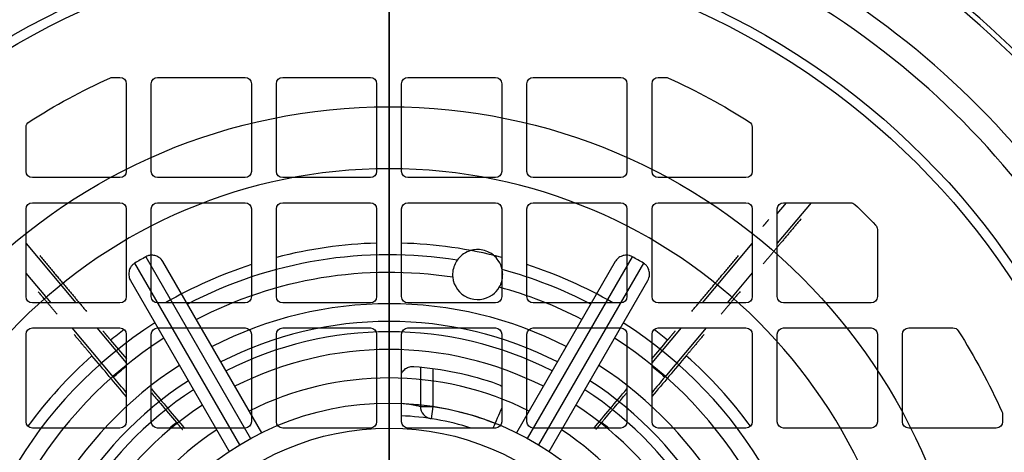
# Model space of a CAD drawing. Units: millimetres. Extents: x -89 to 89, y -90 to 127.
# Drawn here: x -30 to 49, y 19 to 54 of the extents above; entities that cross this region are included whole.
import ezdxf

# ---------------------------------------------------------------- set-up
doc = ezdxf.new("R2010")
doc.units = ezdxf.units.MM
for name, color, linetype, true_color in [('TOP$1', 7, 'CONTINUOUS', 0xffffff), ('TOP$2', 7, 'CONTINUOUS', 0xffffff), ('TOP$3', 7, 'CONTINUOUS', 0xffffff)]:
    doc.layers.add(name, color=color, linetype=linetype, true_color=true_color)

msp = doc.modelspace()

# ---------------------------------------------------------------- linework, layer by layer
at = {"layer": 'TOP$1', "color": 150, "linetype": 'CONTINUOUS'}
for p, q in [((-22.105, 49), (-21.5, 49)), ((-18.5, 49), (-11.5, 49)), ((-8.5, 49), (-1.5, 49)), ((1.5, 49), (8.5, 49)), ((11.5, 49), (18.5, 49)), ((21.5, 49), (22.105, 49)), ((-21, 48.5), (-21, 41.5)), ((-19, 41.5), (-19, 48.5)), ((-11, 48.5), (-11, 41.5)), ((-9, 41.5), (-9, 48.5)), ((-1, 48.5), (-1, 41.5)), ((1, 41.5), (1, 48.5)), ((9, 48.5), (9, 41.5)), ((11, 41.5), (11, 48.5)), ((19, 48.5), (19, 41.5)), ((21, 41.5), (21, 48.5)), ((-29, 41.5), (-29, 45.04)), ((29, 45.04), (29, 41.5)), ((-21.5, 41), (-28.5, 41)), ((-11.5, 41), (-18.5, 41)), ((-1.5, 41), (-8.5, 41)), ((8.5, 41), (1.5, 41)), ((18.5, 41), (11.5, 41)), ((28.5, 41), (21.5, 41)), ((-28.5, 39), (-21.5, 39)), ((-18.5, 39), (-11.5, 39)), ((-8.5, 39), (-1.5, 39)), ((1.5, 39), (8.5, 39)), ((11.5, 39), (18.5, 39)), ((21.5, 39), (28.5, 39)), ((31, 38.12), (31.738, 39)), ((33.703, 39), (31, 35.777)), ((31.5, 39), (36.86, 39)), ((-29, 31.5), (-29, 38.5)), ((-21, 38.5), (-21, 31.5)), ((-19, 31.5), (-19, 38.5)), ((-11, 38.5), (-11, 31.5)), ((-9, 31.5), (-9, 38.5)), ((-1, 38.5), (-1, 31.5)), ((1, 31.5), (1, 38.5)), ((9, 38.5), (9, 31.5)), ((11, 31.5), (11, 38.5)), ((19, 38.5), (19, 31.5)), ((21, 31.5), (21, 38.5)), ((29, 38.5), (29, 31.5)), ((31, 31.5), (31, 38.5)), ((39, 36.86), (39, 31.5)), ((-29, 35.729), (-25.03, 31)), ((25.022, 31), (29, 35.738)), ((-27.002, 31), (-29, 33.383)), ((29, 33.392), (26.994, 31)), ((-21.5, 31), (-28.5, 31)), ((-11.5, 31), (-18.5, 31)), ((-1.5, 31), (-8.5, 31)), ((8.5, 31), (1.5, 31)), ((18.5, 31), (11.5, 31)), ((28.5, 31), (21.5, 31)), ((38.5, 31), (31.5, 31)), ((-29, 21.5), (-29, 28.5)), ((-28.5, 29), (-21.5, 29)), ((-22.027, 25.069), (-25.324, 29)), ((-23.351, 29), (-21, 26.199)), ((-21, 28.5), (-21, 21.5)), ((-19, 21.5), (-19, 28.5)), ((-18.5, 29), (-11.5, 29)), ((-11, 28.5), (-11, 21.5)), ((-9, 21.5), (-9, 28.5)), ((-8.5, 29), (-1.5, 29)), ((-1, 28.5), (-1, 21.5)), ((1, 21.5), (1, 28.5)), ((1.5, 29), (8.5, 29)), ((9, 28.5), (9, 21.5)), ((11, 21.5), (11, 28.5)), ((11.5, 29), (18.5, 29)), ((19, 28.5), (19, 21.5)), ((21, 26.209), (23.343, 29)), ((21, 21.5), (21, 28.5)), ((21.5, 29), (28.5, 29)), ((25.316, 29), (22.023, 25.073)), ((29, 28.5), (29, 21.5)), ((31, 21.5), (31, 28.5)), ((31.5, 29), (38.5, 29)), ((39, 28.5), (39, 21.5)), ((41, 21.5), (41, 28.5)), ((41.5, 29), (45.04, 29)), ((2.5, 25.88), (2.5, 22.732)), ((3.5, 25.763), (3.5, 22.732)), ((2.5, 22.732), (3.5, 22.732)), ((3.5, 22.732), (3.348, 21.744)), ((49, 22.105), (49, 21.5)), ((-21.5, 21), (-28.5, 21)), ((-11.5, 21), (-18.5, 21)), ((-1.5, 21), (-8.5, 21)), ((8.5, 21), (1.5, 21)), ((18.5, 21), (11.5, 21)), ((28.5, 21), (21.5, 21)), ((38.5, 21), (31.5, 21)), ((48.5, 21), (41.5, 21))]:
    msp.add_line(p, q, dxfattribs=at)
for radius in [60.381, 59.605]:
    msp.add_circle((0, 0), radius, dxfattribs=at)
at = {"layer": 'TOP$1', "color": 150, "linetype": 'CONTINUOUS', "extrusion": (0, 0, -1)}
for centre, radius, start, end in [((0, 0), 53.8, 57.67581, 65.49757), ((22.105, 48.5), 0.5, 65.49757, 90), ((21.5, 48.5), 0.5, 90, 180), ((18.5, 48.5), 0.5, 0, 90), ((11.5, 48.5), 0.5, 90, 180), ((8.5, 48.5), 0.5, 0, 90), ((1.5, 48.5), 0.5, 90, 180), ((-1.5, 48.5), 0.5, 0, 90), ((-8.5, 48.5), 0.5, 90, 180), ((-11.5, 48.5), 0.5, 0, 90), ((-18.5, 48.5), 0.5, 90, 180), ((-21.5, 48.5), 0.5, 0, 90), ((-22.105, 48.5), 0.5, 90, 114.50243), ((0, 0), 53.8, 114.50243, 122.32419), ((28.5, 45.04), 0.5, 0, 57.67581), ((-28.5, 45.04), 0.5, 122.32419, 180), ((28.5, 41.5), 0.5, 270, 360), ((21.5, 41.5), 0.5, 180, 270), ((18.5, 41.5), 0.5, 270, 360), ((11.5, 41.5), 0.5, 180, 270), ((8.5, 41.5), 0.5, 270, 360), ((1.5, 41.5), 0.5, 180, 270), ((-1.5, 41.5), 0.5, 270, 0), ((-8.5, 41.5), 0.5, 180, 270), ((-11.5, 41.5), 0.5, 270, 360), ((-18.5, 41.5), 0.5, 180, 270), ((-21.5, 41.5), 0.5, 270, 360), ((-28.5, 41.5), 0.5, 180, 270), ((28.5, 38.5), 0.5, 0, 90), ((21.5, 38.5), 0.5, 90, 180), ((18.5, 38.5), 0.5, 0, 90), ((11.5, 38.5), 0.5, 90, 180), ((8.5, 38.5), 0.5, 0, 90), ((1.5, 38.5), 0.5, 90, 180), ((-1.5, 38.5), 0.5, 0, 90), ((-8.5, 38.5), 0.5, 90, 180), ((-11.5, 38.5), 0.5, 0, 90), ((-18.5, 38.5), 0.5, 90, 180), ((-21.5, 38.5), 0.5, 0, 90), ((-28.5, 38.5), 0.5, 90, 180), ((-31.5, 38.5), 0.5, 0, 90), ((-36.86, 38.5), 0.5, 90, 133.75311), ((0, 0), 53.8, 133.75311, 136.24689), ((-38.5, 36.86), 0.5, 136.24689, 180), ((28.5, 31.5), 0.5, 270, 360), ((21.5, 31.5), 0.5, 180, 270), ((18.5, 31.5), 0.5, 270, 360), ((11.5, 31.5), 0.5, 180, 270), ((8.5, 31.5), 0.5, 270, 360), ((1.5, 31.5), 0.5, 180, 270), ((-1.5, 31.5), 0.5, 270, 360), ((-8.5, 31.5), 0.5, 180, 270), ((-11.5, 31.5), 0.5, 270, 360), ((-18.5, 31.5), 0.5, 180, 270), ((-21.5, 31.5), 0.5, 270, 360), ((-28.5, 31.5), 0.5, 180, 270), ((-31.5, 31.5), 0.5, 270, 360), ((-38.5, 31.5), 0.5, 180, 270), ((28.5, 28.5), 0.5, 0, 90), ((21.5, 28.5), 0.5, 90, 180), ((18.5, 28.5), 0.5, 0, 90), ((11.5, 28.5), 0.5, 90, 180), ((8.5, 28.5), 0.5, 0, 90), ((1.5, 28.5), 0.5, 90, 180), ((-1.5, 28.5), 0.5, 0, 90), ((-8.5, 28.5), 0.5, 90, 180), ((-11.5, 28.5), 0.5, 0, 90), ((-18.5, 28.5), 0.5, 90, 180), ((-21.5, 28.5), 0.5, 0, 90), ((-28.5, 28.5), 0.5, 90, 180), ((-31.5, 28.5), 0.5, 0, 90), ((-38.5, 28.5), 0.5, 90, 180), ((-41.5, 28.5), 0.5, 0, 90), ((-45.04, 28.5), 0.5, 90, 147.67581), ((0, 0), 53.8, 147.67581, 155.49757), ((0, 0), 33.371, 48.69547, 51.00259), ((0, 0), 26, 94.34929, 109.4463), ((0, 0), 33.371, 128.99738, 131.29426), ((0, 0), 23, 98.75293, 111.58926), ((-48.5, 22.105), 0.5, 155.49757, 180), ((28.5, 21.5), 0.5, 270, 360), ((21.5, 21.5), 0.5, 180, 270), ((18.5, 21.5), 0.5, 270, 360), ((0, 0), 27.371, 50.1057, 51.61044), ((11.5, 21.5), 0.5, 180, 270), ((8.5, 21.5), 0.5, 270, 360), ((1.5, 21.5), 0.5, 180, 270), ((-1.5, 21.5), 0.5, 270, 360), ((-8.5, 21.5), 0.5, 180, 270), ((-11.5, 21.5), 0.5, 270, 360), ((0, 0), 27.371, 128.37704, 129.89431), ((-18.5, 21.5), 0.5, 180, 270), ((-21.5, 21.5), 0.5, 270, 360), ((-28.5, 21.5), 0.5, 180, 270), ((-31.5, 21.5), 0.5, 270, 360), ((-38.5, 21.5), 0.5, 180, 270), ((-41.5, 21.5), 0.5, 270, 0), ((-48.5, 21.5), 0.5, 180, 270)]:
    msp.add_arc(centre, radius, start, end, dxfattribs=at)
at = {"layer": 'TOP$1', "color": 150, "linetype": 'CONTINUOUS'}
for centre, radius, start, end in [((0, 0), 35.782, 91.55936, 104.568), ((0, 0), 35.782, 75.43178, 88.45022), ((0, 0), 35.782, 107.90374, 119.96186), ((0, 0), 35.782, 60.03849, 72.09604), ((0, 0), 35.782, 126.23965, 128.45022), ((0, 0), 35.782, 51.55936, 53.7607), ((0, 0), 35.782, 131.55936, 143.76043), ((0, 0), 35.782, 36.23934, 48.45022), ((3.5, 22.732), 1, 180, 261.24707), ((0, 0), 22, 72.65834, 87.50809)]:
    msp.add_arc(centre, radius, start, end, dxfattribs=at)
for points, degree in [([(29.869, 37.109), (30.095, 37.378), (30.324, 37.651)], 2), ([(32.906, 37.712), (31.327, 35.83), (29.89, 34.117)], 2), ([(-27.913, 34.77), (-25.902, 32.373), (-24.178, 30.319)], 2), ([(24.171, 30.32), (25.897, 32.377), (27.913, 34.779)], 2), ([(-26.531, 30.104), (-27.256, 30.969), (-28.028, 31.889)], 2), ([(28.028, 31.897), (27.252, 30.973), (26.524, 30.105)], 2), ([(-23.738, 26.775), (-24.421, 27.589), (-25.159, 28.469)], 2), ([(-22.861, 28.75), (-22.551, 28.38), (-22.25, 28.023)], 2), ([(22.246, 28.026), (22.545, 28.383), (22.854, 28.752)], 2), ([(25.152, 28.47), (24.415, 27.591), (23.733, 26.779)], 2), ([(-22.25, 28.023), (-21.828, 27.519), (-21.408, 27.018), (-20.99, 26.52)], 3), ([(20.991, 26.53), (21.407, 27.026), (21.825, 27.525), (22.246, 28.026)], 3), ([(-20.987, 23.502), (-21.888, 24.572), (-22.81, 25.669), (-23.738, 26.775)], 3), ([(23.733, 26.779), (22.809, 25.676), (21.892, 24.586), (20.997, 23.522)], 3), ([(-20.998, 23.84), (-21.339, 24.248), (-21.683, 24.659), (-22.027, 25.069)], 3), ([(22.023, 25.073), (21.679, 24.663), (21.337, 24.255), (20.999, 23.851)], 3), ([(-18.992, 24.132), (-18.083, 23.044), (-17.2, 21.986), (-16.358, 20.974)], 3), ([(16.353, 20.977), (17.194, 21.988), (18.077, 23.046), (18.985, 24.133)], 3), ([(16.993, 21.457), (17.622, 22.199), (18.292, 22.992), (18.987, 23.815)], 3), ([(8.992, 22.605), (8.751, 22.051), (8.518, 21.515), (8.293, 20.999)], 3)]:
    msp.add_open_spline(points, degree=degree, dxfattribs=at)
for points, knots in [([(0.987, 25.345), (1.02, 25.417), (1.063, 25.487), (1.19, 25.646), (1.287, 25.732), (1.498, 25.852), (1.611, 25.894), (1.808, 25.927), (1.891, 25.931), (1.972, 25.925)], [0, 0, 0, 0, 0.211228, 0.211228, 0.527127, 0.527127, 0.8093, 0.8093, 1, 1, 1, 1]), ([(8.656, 24.517), (8.753, 24.483), (8.846, 24.432), (8.955, 24.35), (8.982, 24.327), (9.008, 24.303)], [0, 0, 0, 0, 0.742532, 0.742532, 1, 1, 1, 1]), ([(-18.992, 23.813), (-18.75, 23.525), (-18.51, 23.24), (-17.833, 22.44), (-17.404, 21.933), (-16.998, 21.454)], [0, 0, 0, 0, 0.348174, 0.348174, 1, 1, 1, 1]), ([(1, 22.978), (1.157, 22.963), (1.55, 22.925), (2.078, 22.834), (2.439, 22.75), (2.481, 22.738), (2.5, 22.732)], [0, 0, 0, 0, 0.200551, 0.500444, 0.772878, 1, 1, 1, 1])]:
    msp.add_open_spline(points, degree=3, knots=knots, dxfattribs=at)
for points, weights in [([(-16.998, 21.454), (-16.751, 21.163), (-16.51, 20.879)], [1, 1.00103694088, 1.00196454931]), ([(16.501, 20.878), (16.744, 21.164), (16.993, 21.457)], [1.00200000532, 1.00105612588, 1])]:
    msp.add_rational_spline(points, weights, degree=2, dxfattribs=at)
at = {"layer": 'TOP$2', "color": 150, "linetype": 'CONTINUOUS'}
for p, q in [((-19.444, 34.678), (-11.064, 20.164)), ((11.064, 20.164), (19.444, 34.678)), ((-11.93, 19.664), (-20.31, 34.178)), ((-10.176, 20.626), (-18.065, 34.29)), ((18.065, 34.29), (10.176, 20.626)), ((20.31, 34.178), (11.93, 19.664)), ((-20.663, 32.79), (-12.775, 19.126)), ((12.775, 19.126), (20.663, 32.79))]:
    msp.add_line(p, q, dxfattribs=at)
for radius in [46.657, 23, 21]:
    msp.add_circle((0, 0), radius, dxfattribs=at)
at = {"layer": 'TOP$2', "color": 150, "linetype": 'CONTINUOUS', "extrusion": (0, 0, -1)}
msp.add_circle((0, 0), 41.707, dxfattribs=at)
at = {"layer": 'TOP$2', "color": 150, "linetype": 'CONTINUOUS'}
for centre, radius, start, end in [((0, 0), 71.5, 90, 146.3604), ((0, 0), 71.098, 33.18801, 146.81199), ((0, 0), 71.5, 33.63959, 90), ((0, 0), 66.304, 6.0578, 113.89105), ((0, 0), 64.572, 6.22092, 113.72654), ((0, 0), 39.757, 119.27941, 120.72059), ((0, 0), 34.843, 81.01935, 117.53265), ((0, 0), 39.757, 59.27941, 60.72059), ((0, 0), 33.429, 81.25794, 117.4282), ((7.069, 33.257), 2, 186.21284, 306), ((0, 0), 34.843, 62.46735, 74.98065), ((7.069, 33.257), 2, 306, 329.78716), ((0, 0), 33.429, 62.5718, 74.74206), ((0, 0), 30.931, 62.77961, 117.22039), ((0, 0), 34.843, 122.46735, 177.53265), ((0, 0), 29.517, 62.91289, 117.08711), ((0, 0), 34.843, 2.46735, 57.53265), ((0, 0), 28.689, 62.99708, 117.00292), ((0, 0), 33.429, 122.5718, 177.4282), ((0, 0), 33.429, 2.5718, 57.4282), ((0, 0), 27.275, 63.15264, 116.84736), ((0, 0), 30.931, 122.77961, 177.22039), ((0, 0), 30.931, 2.77961, 57.22039), ((0, 0), 29.517, 122.91289, 177.08711), ((0, 0), 25, 63.43981, 116.56019), ((0, 0), 29.517, 2.91289, 57.08711), ((0, 0), 28.689, 122.99708, 177.00292), ((0, 0), 28.689, 2.99708, 57.00292), ((0, 0), 27.275, 123.15264, 176.84736), ((0, 0), 27.275, 3.15264, 56.84736), ((0, 0), 25, 123.43981, 176.56019), ((0, 0), 25, 3.43981, 56.56019)]:
    msp.add_arc(centre, radius, start, end, dxfattribs=at)
for points, knots in [([(-18.065, 34.29), (-18.143, 34.424), (-18.253, 34.543), (-18.488, 34.697), (-18.601, 34.748), (-18.819, 34.799), (-18.919, 34.809), (-19.105, 34.797), (-19.191, 34.781), (-19.332, 34.734), (-19.39, 34.709), (-19.444, 34.678)], [0, 0, 0, 0, 0.344899, 0.344899, 0.587746, 0.587746, 0.764248, 0.764248, 0.903435, 0.903435, 1, 1, 1, 1]), ([(9.029, 33.653), (8.98, 33.9), (8.88, 34.152), (8.616, 34.538), (8.484, 34.685), (8.193, 34.92), (8.041, 35.014), (7.71, 35.16), (7.526, 35.213), (7.181, 35.261), (7.014, 35.263), (6.694, 35.228), (6.537, 35.191), (6.178, 35.062), (5.987, 34.951), (5.673, 34.702), (5.544, 34.564), (5.439, 34.416)], [0, 0, 0, 0, 0.19263, 0.19263, 0.318645, 0.318645, 0.42277, 0.42277, 0.527716, 0.527716, 0.621037, 0.621037, 0.717527, 0.717527, 0.862631, 0.862631, 1, 1, 1, 1]), ([(19.444, 34.678), (19.367, 34.722), (19.282, 34.755), (19.115, 34.796), (19.031, 34.805), (18.837, 34.803), (18.729, 34.783), (18.495, 34.705), (18.376, 34.633), (18.192, 34.473), (18.12, 34.385), (18.065, 34.29)], [0, 0, 0, 0, 0.139182, 0.139182, 0.277107, 0.277107, 0.476354, 0.476354, 0.75583, 0.75583, 1, 1, 1, 1]), ([(-20.31, 34.178), (-20.386, 34.133), (-20.457, 34.076), (-20.576, 33.952), (-20.626, 33.884), (-20.722, 33.715), (-20.759, 33.611), (-20.808, 33.369), (-20.805, 33.231), (-20.758, 32.991), (-20.718, 32.885), (-20.663, 32.79)], [0, 0, 0, 0, 0.139182, 0.139182, 0.277107, 0.277107, 0.476354, 0.476354, 0.75583, 0.75583, 1, 1, 1, 1]), ([(5.439, 34.416), (5.355, 34.297), (5.274, 34.155), (5.146, 33.833), (5.098, 33.648), (5.065, 33.32), (5.066, 33.179), (5.081, 33.041)], [0, 0, 0, 0, 0.367722, 0.367722, 0.739657, 0.739657, 1, 1, 1, 1]), ([(20.663, 32.79), (20.741, 32.924), (20.789, 33.079), (20.805, 33.36), (20.792, 33.483), (20.727, 33.697), (20.686, 33.789), (20.582, 33.944), (20.526, 34.01), (20.414, 34.109), (20.364, 34.146), (20.31, 34.178)], [0, 0, 0, 0, 0.344899, 0.344899, 0.587746, 0.587746, 0.764248, 0.764248, 0.903435, 0.903435, 1, 1, 1, 1]), ([(8.797, 32.251), (8.882, 32.396), (8.949, 32.556), (9.038, 32.87), (9.061, 33.029), (9.074, 33.33), (9.061, 33.475), (9.036, 33.621), (9.033, 33.637), (9.029, 33.653)], [0, 0, 0, 0, 0.31774, 0.31774, 0.634379, 0.634379, 0.960164, 0.960164, 1, 1, 1, 1])]:
    msp.add_open_spline(points, degree=3, knots=knots, dxfattribs=at)
at = {"layer": 'TOP$3', "color": 150, "linetype": 'CONTINUOUS'}
for p, q in [((0, 51, 253), (0, 75.503, 253)), ((0, 74.5, 78.5), (0, 51.11, 78.5)), ((0, 71.5, 63.304), (0, 43.435, 63.304)), ((0, 71.098, 61.804), (0, 43.436, 61.804)), ((0, 48, 148.956), (0, 64, 148.956)), ((0, 64, 118.956), (0, 48, 118.956)), ((0, 64, 161.956), (0, 48, 161.956)), ((0, 48, 191.956), (0, 64, 191.956)), ((0, 49.673, 250.504), (0, 63.428, 250.504)), ((0, 60.382, 315.398), (0, -60.382, 315.398)), ((0, 59.605, 315.5), (0, -59.605, 315.5)), ((0, 52.093, 52.5), (0, 56.021, 52.5)), ((0, 53.602, 53.5), (0, -53.567, 53.5)), ((0, 52.093, 52.5), (0, -52.058, 52.5)), ((0, 51.11, 118.956), (0, 51.11, 78.5)), ((0, 49.673, 161.956), (0, 49.673, 148.956)), ((0, 49.673, 250.504), (0, 49.673, 191.956)), ((0, -48.891, 253), (0, 48.891, 253)), ((0, 48, 148.956), (0, 48, 118.956)), ((0, 48, 191.956), (0, 48, 161.956)), ((0, 48, 118.956), (0, 47.005, 118.956)), ((0, 47.005, 191.956), (0, 48, 191.956)), ((0, 47.005, 148.956), (0, 48, 148.956)), ((0, 48, 161.956), (0, 47.005, 161.956)), ((0, 47.004, 70.5), (0, 47.359, 70.5)), ((0, 47.291, 71), (0, 47.291, 118.956)), ((0, 47.291, 148.956), (0, 47.291, 161.956)), ((0, 47.291, 71), (0, 47.012, 71)), ((0, 47.291, 191.956), (0, 47.291, 252.999)), ((0, 47.142, 64.5), (0, 46.794, 64.5)), ((0, 47.012, 71), (0, 46.271, 71)), ((0, 47.012, 84.226), (0, 46.907, 86.411)), ((0, 47.012, 71), (0, 47.012, 84.226)), ((0, 47.005, 118.956), (0, 47.005, 148.956)), ((0, 47.005, 161.956), (0, 47.005, 191.956)), ((0, 47.004, 70.5), (0, 46.794, 64.5)), ((0, 45.919, 70.5), (0, 47.004, 70.5)), ((0, 46.907, 253), (0, 46.907, 86.411)), ((0, 46.794, 64.5), (0, 45.865, 64.5)), ((0, 46.507, 86.516), (0, 46.507, 252.999)), ((0, 46.507, 86.516), (0, 45.493, 86.416)), ((0, 46.271, 71), (0, 33.256, 71)), ((0, 45.011, 84.5), (0, 46.271, 84.5)), ((0, 46.271, 71), (0, 46.271, 84.5)), ((0, 33.44, 70.5), (0, 45.919, 70.5)), ((0, 45.919, 70.5), (0, 45.865, 64.5)), ((0, 45.865, 64.5), (0, 33.386, 64.5)), ((0, 45.493, 86.416), (0, 45.493, 252.999)), ((0, 45.093, 86.233), (0, 45.093, 252.998)), ((0, 45.093, 86.233), (0, 45.011, 84.5)), ((0, 42.25, 84.5), (0, 45.011, 84.5)), ((0, 44.747, 252.999), (0, 44.747, 84.5)), ((0, 43.435, 61), (0, 41.218, 61)), ((0, 43.435, 64.5), (0, 43.435, 61)), ((0, 35.75, 79), (0, 42.25, 79)), ((0, 42.25, 79), (0, 42.25, 84.5)), ((0, 42.25, 84.5), (0, 41.75, 84.5)), ((0, 41.218, 82.5), (0, 42.25, 82.5)), ((0, 41.75, 89.5), (0, 41.75, 82.5)), ((0, 41.75, 71), (0, 41.75, 70.5)), ((0, 39, 89.5), (0, 41.75, 89.5)), ((0, 41.218, 79), (0, 41.218, 82.5)), ((0, 36.782, 82.5), (0, 41.218, 82.5)), ((0, 41.218, 61), (0, 36.782, 61)), ((0, 41.218, 64.5), (0, 41.218, 61)), ((0, 36.25, 89.5), (0, 39, 89.5)), ((0, 36.782, 61), (0, 34.565, 61)), ((0, 36.782, 79), (0, 36.782, 82.5)), ((0, 35.75, 82.5), (0, 36.782, 82.5)), ((0, 36.782, 64.5), (0, 36.782, 61)), ((0, 36.25, 82.5), (0, 36.25, 89.5)), ((0, 36.25, 70.5), (0, 36.25, 71)), ((0, 36.25, 84.5), (0, 35.75, 84.5)), ((0, 35.75, 84.5), (0, 35.75, 79)), ((0, 33.99, 84.5), (0, 35.75, 84.5)), ((0, 34.565, 64.5), (0, 34.565, 61)), ((0, 34.565, 63.5), (0, 32.617, 63.5)), ((0, 34.183, 84.5), (0, 34.183, 252.999)), ((0, 33.256, 84.5), (0, 33.99, 84.5)), ((0, 33.99, 84.5), (0, 33.907, 86.234)), ((0, 33.907, 252.998), (0, 33.907, 86.234)), ((0, 33.507, 86.339), (0, 33.507, 252.999)), ((0, 33.507, 86.339), (0, 32.493, 86.24)), ((0, 31.646, 70.5), (0, 33.44, 70.5)), ((0, 33.44, 70.5), (0, 33.386, 64.5)), ((0, 33.386, 64.5), (0, 31.848, 64.5)), ((0, 33.256, 71), (0, 31.997, 71)), ((0, 33.256, 71), (0, 33.256, 84.5)), ((0, 32.931, 61.804), (0, -32.931, 61.804)), ((0, 32.617, 63.304), (0, -32.617, 63.304)), ((0, 32.617, 63.5), (0, 32.617, 63.304)), ((0, 32.493, 86.24), (0, 32.493, 253)), ((0, 32.093, 86.057), (0, 31.997, 84.03)), ((0, 32.093, 86.057), (0, 32.093, 252.999)), ((0, 31.997, 84.03), (0, 31.997, 71)), ((0, 31.997, 71), (0, 31.839, 71)), ((0, 31.848, 64.5), (0, 31.499, 64.5)), ((0, 31.646, 70.5), (0, 31.848, 64.5)), ((0, 31.839, 252.999), (0, 31.839, 71)), ((0, 31.3, 70.5), (0, 31.646, 70.5)), ((0, 22.127, 74.5), (0, 22.127, 252.998)), ((0, 19.885, 74.5), (0, 22.127, 74.5)), ((0, 21.935, 213.544), (0, 21.907, 213.544)), ((0, 21.935, 113.544), (0, 21.935, 213.544)), ((0, 21.907, 113.544), (0, 21.935, 113.544)), ((0, 21.907, 213.544), (0, 21.507, 213.544)), ((0, 21.507, 113.544), (0, 21.907, 113.544)), ((0, 21.907, 252.999), (0, 21.907, 213.544)), ((0, 21.907, 113.544), (0, 21.907, 78.879)), ((0, 21.507, 213.544), (0, 20.493, 213.544)), ((0, 20.493, 113.544), (0, 21.507, 113.544)), ((0, 21.507, 78.979), (0, 21.507, 113.544)), ((0, 21.507, 213.544), (0, 21.507, 252.999)), ((0, 20.493, 213.544), (0, 20.493, 253)), ((0, 20.493, 213.544), (0, 20.093, 213.544)), ((0, 20.093, 113.544), (0, 20.493, 113.544)), ((0, 20.493, 78.887), (0, 20.493, 113.544)), ((0, 20.065, 113.544), (0, 20.093, 113.544)), ((0, 20.093, 213.544), (0, 20.065, 213.544)), ((0, 20.093, 213.544), (0, 20.093, 253)), ((0, 20.093, 78.713), (0, 20.093, 113.544)), ((0, 20.065, 213.544), (0, 20.065, 113.544)), ((0, 19.885, 252.998), (0, 19.885, 74.5))]:
    msp.add_line(p, q, dxfattribs=at)
at = {"layer": 'TOP$3', "color": 150, "linetype": 'CONTINUOUS', "extrusion": (1, 0, 0)}
msp.add_arc((0, 28.5), 71.5, 39.0037, 44.37093, dxfattribs=at)
for centre, major_axis, start_param, end_param in [((0, 46.012, 84.121), (0, 0.999, 0.113), 6.259813, 7.551356), ((0, 46.507, 86.369), (0, 0.4, 0.045), 6.259813, 7.813156), ((0, 45.493, 86.27), (0, 0.4, 0.045), 1.52997, 3.083314), ((0, 33.507, 86.193), (0, 0.4, 0.045), 6.259813, 7.813156), ((0, 32.997, 84.121), (0, 0.999, 0.113), 1.268171, 3.083314), ((0, 32.493, 86.093), (0, 0.4, 0.045), 1.52997, 3.083314)]:
    msp.add_ellipse(centre, major_axis=major_axis, ratio=0.361711, start_param=start_param, end_param=end_param, dxfattribs=at)
for points, knots in [([(0, 60.505, 282.993), (0, 59.531, 280.578), (0, 58.62, 278.127), (0, 56.891, 273.184), (0, 56.074, 270.691), (0, 53.732, 263.173), (0, 52.316, 258.103), (0, 51, 253), (0, 51, 253), (0, 51, 253)], [0, 0, 0, 0, 0.250276, 0.250276, 0.500331, 0.500331, 0.999986, 0.999986, 1, 1, 1, 1]), ([(0, 59.112, 283.833), (0, 58.468, 282.288), (0, 57.134, 279.085), (0, 55.266, 274.005), (0, 53.225, 267.983), (0, 51.054, 260.95), (0, 49.627, 255.707), (0, 48.891, 253)], [0, 0, 0, 0, 0.155222, 0.321905, 0.50024, 0.741994, 1, 1, 1, 1]), ([(0, -59.112, 298.387), (0, -57.159, 298.544), (0, -53.293, 298.854), (0, -47.438, 299.265), (0, -41.637, 299.63), (0, -35.894, 299.945), (0, -27.085, 300.36), (0, -15.141, 300.748), (0, 0, 300.916), (0, 15.14, 300.748), (0, 28.388, 300.319), (0, 39.805, 299.747), (0, 49.495, 299.144), (0, 55.869, 298.643), (0, 59.112, 298.387)], [0, 0, 0, 0, 0.052171, 0.103257, 0.153259, 0.202181, 0.250025, 0.376241, 0.500015, 0.623786, 0.750005, 0.830332, 0.91366, 1, 1, 1, 1]), ([(0, -56.926, 308.047), (0, -48.009, 308.815), (0, -38.672, 309.441), (0, -24.331, 310.081), (0, -19.498, 310.244), (0, -9.777, 310.464), (0, -4.888, 310.519), (0, 4.888, 310.519), (0, 9.777, 310.464), (0, 19.498, 310.244), (0, 24.331, 310.081), (0, 38.672, 309.441), (0, 48.009, 308.815), (0, 56.926, 308.047)], [0, 0, 0, 0, 0.250219, 0.250219, 0.375142, 0.375142, 0.5, 0.5, 0.624858, 0.624858, 0.749781, 0.749781, 1, 1, 1, 1]), ([(0, 47.359, 70.5), (0, 47.293, 68.663), (0, 47.226, 66.826), (0, 47.153, 64.826), (0, 47.148, 64.663), (0, 47.142, 64.5)], [0, 0, 0, 0, 0.918568, 0.918568, 1, 1, 1, 1]), ([(0, 34.35, 64.5), (0, 34.03, 64.5), (0, 33.701, 64.474), (0, 33.237, 64.316), (0, 33.084, 64.242), (0, 32.879, 64.078), (0, 32.813, 64.01), (0, 32.712, 63.866), (0, 32.674, 63.792), (0, 32.628, 63.645), (0, 32.617, 63.572), (0, 32.617, 63.5)], [0, 0, 0, 0, 0.456715, 0.456715, 0.68477, 0.68477, 0.80759, 0.80759, 0.911077, 0.911077, 1, 1, 1, 1]), ([(0, 32.617, 63.304), (0, 32.617, 63.074), (0, 32.634, 62.841), (0, 32.704, 62.412), (0, 32.757, 62.21), (0, 32.857, 61.952), (0, 32.893, 61.876), (0, 32.931, 61.804)], [0, 0, 0, 0, 0.408595, 0.408595, 0.815177, 0.815177, 1, 1, 1, 1]), ([(0, 21.907, 78.879), (0, 21.906, 78.895), (0, 21.897, 78.91), (0, 21.864, 78.938), (0, 21.839, 78.95), (0, 21.778, 78.969), (0, 21.742, 78.976), (0, 21.664, 78.984), (0, 21.621, 78.985), (0, 21.555, 78.983), (0, 21.531, 78.982), (0, 21.507, 78.979)], [0, 0, 0, 0, 0.229791, 0.229791, 0.460258, 0.460258, 0.680232, 0.680232, 0.887236, 0.887236, 1, 1, 1, 1]), ([(0, 20.493, 78.887), (0, 20.449, 78.883), (0, 20.405, 78.876), (0, 20.323, 78.859), (0, 20.284, 78.848), (0, 20.216, 78.824), (0, 20.185, 78.809), (0, 20.135, 78.779), (0, 20.116, 78.762), (0, 20.098, 78.734), (0, 20.094, 78.723), (0, 20.093, 78.713)], [0, 0, 0, 0, 0.205696, 0.205696, 0.410853, 0.410853, 0.624251, 0.624251, 0.850253, 0.850253, 1, 1, 1, 1])]:
    msp.add_open_spline(points, degree=3, knots=knots, dxfattribs=at)
at = {"layer": 'TOP$3', "color": 150, "linetype": 'CONTINUOUS', "extrusion": (-1, 0, 0)}
for points, degree in [([(0, 56.021, 58.313), (0, 54.786, 55.856), (0, 53.602, 53.5)], 2), ([(0, 23.527, 70.5), (0, 23.588, 68.5), (0, 23.649, 66.5), (0, 23.71, 64.5)], 3)]:
    msp.add_open_spline(points, degree=degree, dxfattribs=at)
for points, knots in [([(0, 53.602, 53.5), (0, 53.504, 53.306), (0, 53.376, 53.129), (0, 53.08, 52.837), (0, 52.909, 52.719), (0, 52.527, 52.547), (0, 52.308, 52.5), (0, 52.093, 52.5)], [0, 0, 0, 0, 0.321496, 0.321496, 0.642903, 0.642903, 1, 1, 1, 1]), ([(0, 32.931, 61.804), (0, 33.133, 61.427), (0, 33.381, 61.075), (0, 33.948, 60.539), (0, 34.257, 60.334), (0, 34.891, 60.106), (0, 35.206, 60.055), (0, 35.858, 60.072), (0, 36.202, 60.141), (0, 36.974, 60.407), (0, 37.407, 60.64), (0, 37.848, 60.937), (0, 37.885, 60.963), (0, 37.922, 60.989)], [0, 0, 0, 0, 0.239101, 0.239101, 0.442569, 0.442569, 0.604936, 0.604936, 0.767359, 0.767359, 0.980338, 0.980338, 1, 1, 1, 1]), ([(0, 31.499, 64.5), (0, 31.496, 64.57), (0, 31.494, 64.64), (0, 31.428, 66.64), (0, 31.364, 68.57), (0, 31.3, 70.5)], [0, 0, 0, 0, 0.0349, 0.0349, 1, 1, 1, 1])]:
    msp.add_open_spline(points, degree=3, knots=knots, dxfattribs=at)
at = {"layer": 'TOP$3', "color": 150, "linetype": 'CONTINUOUS'}
for points in [[(0, 47.359, 70.5), (0, 47.48, 70.5), (0, 48.896, 70.5), (0, 51.313, 70.5)], [(0, 47.142, 64.5), (0, 47.263, 64.5), (0, 48.694, 64.5), (0, 51.131, 64.5)]]:
    msp.add_open_spline(points, degree=3, dxfattribs=at)
at = {"layer": 'TOP$3', "color": 150, "linetype": 'CONTINUOUS', "extrusion": (1, 0, 0)}
msp.add_open_spline([(0, 51.131, 64.5), (0, 51.191, 66.5), (0, 51.252, 68.5), (0, 51.313, 70.5)], degree=3, dxfattribs=at)
at = {"layer": 'TOP$3', "color": 150, "linetype": 'CONTINUOUS'}
for points, knots in [([(0, 48.891, 253), (0, 49.23, 253), (0, 49.554, 253), (0, 50.12, 253), (0, 50.369, 253), (0, 50.749, 253), (0, 50.889, 253), (0, 50.978, 253), (0, 50.99, 253), (0, 51, 253)], [0, 0, 0, 0, 0.315723, 0.315723, 0.631772, 0.631772, 0.942336, 0.942336, 1, 1, 1, 1]), ([(0, 23.71, 64.5), (0, 25.279, 64.5), (0, 27.05, 64.5), (0, 29.95, 64.5), (0, 31.068, 64.5), (0, 31.499, 64.5)], [0, 0, 0, 0, 0.5, 0.5, 1, 1, 1, 1]), ([(0, 23.527, 70.5), (0, 25.095, 70.5), (0, 26.862, 70.5), (0, 29.756, 70.5), (0, 30.871, 70.5), (0, 31.3, 70.5)], [0, 0, 0, 0, 0.5, 0.5, 1, 1, 1, 1])]:
    msp.add_open_spline(points, degree=3, knots=knots, dxfattribs=at)
at = {"layer": 'TOP$3', "color": 150, "linetype": 'CONTINUOUS', "extrusion": (1, 0, 0)}
msp.add_rational_spline([(0, 22.127, 74.5), (0, 22.026, 76.503), (0, 21.907, 78.879)], [1.01437411509, 1.01532868153, 1.00958531689], degree=2, dxfattribs=at)
at = {"layer": 'TOP$3', "color": 150, "linetype": 'CONTINUOUS', "extrusion": (-1, 0, 0)}
for points, weights in [([(0, 21.507, 78.979), (0, 20.999, 78.932), (0, 20.493, 78.887)], [1.05016317338, 1.05099402929, 1.05178694254]), ([(0, 20.093, 78.713), (0, 19.981, 76.439), (0, 19.885, 74.5)], [1.00958899997, 1.0146555852, 1.01372603868])]:
    msp.add_rational_spline(points, weights, degree=2, dxfattribs=at)

doc.saveas('drawing.dxf')
